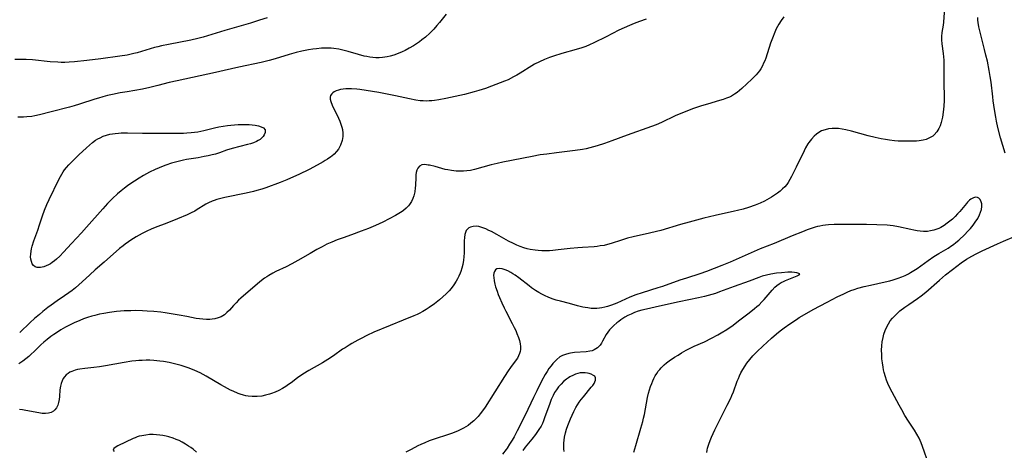
# Model space of a CAD drawing. Units: inches. Extents: x 2060224 to 2065666, y 206187 to 211658.
# Drawn here: x 2063286 to 2063486, y 207437 to 207525 of the extents above; entities that cross this region are included whole.
import ezdxf

# ---------------------------------------------------------------- set-up
doc = ezdxf.new("R2010")
doc.units = ezdxf.units.IN
doc.header["$MEASUREMENT"] = 0
doc.layers.add('c_36_T13S_R18E', color=195, linetype='Continuous')

msp = doc.modelspace()

# ---------------------------------------------------------------- linework, layer by layer
at = {"layer": 'c_36_T13S_R18E'}
for points in [[(2063473.79, 207527.2, 944), (2063473.58, 207524.32, 944), (2063473.51, 207523.71, 944), (2063473.29, 207522.23, 944), (2063473.2, 207521.37, 944), (2063473.2, 207520.74, 944), (2063473.27, 207519.9, 944), (2063473.53, 207517.98, 944), (2063473.6, 207517.3, 944), (2063473.64, 207516.6, 944), (2063473.68, 207515.81, 944), (2063473.69, 207515.1, 944), (2063473.69, 207512.08, 944), (2063473.72, 207509.03, 944), (2063473.7, 207508.4, 944), (2063473.65, 207507.27, 944), (2063473.53, 207506.06, 944), (2063473.37, 207505.04, 944), (2063473.26, 207504.51, 944), (2063473.13, 207503.99, 944), (2063472.9, 207503.3, 944), (2063472.67, 207502.75, 944), (2063472.25, 207502.05, 944), (2063471.73, 207501.45, 944), (2063471.42, 207501.21, 944), (2063470.78, 207500.83, 944), (2063470.06, 207500.54, 944), (2063469.5, 207500.39, 944), (2063468.68, 207500.26, 944), (2063468.11, 207500.2, 944), (2063467.44, 207500.17, 944), (2063465.72, 207500.14, 944), (2063464.41, 207500.17, 944), (2063463.68, 207500.23, 944), (2063462.67, 207500.35, 944), (2063461.81, 207500.49, 944), (2063460.95, 207500.66, 944), (2063459.75, 207500.92, 944), (2063458.35, 207501.26, 944), (2063454.91, 207502.22, 944), (2063453.78, 207502.48, 944), (2063453.03, 207502.62, 944), (2063452.28, 207502.71, 944), (2063451.39, 207502.75, 944), (2063451, 207502.74, 944), (2063450.28, 207502.66, 944), (2063449.6, 207502.5, 944), (2063448.87, 207502.24, 944), (2063448.29, 207501.92, 944), (2063447.81, 207501.57, 944), (2063447.36, 207501.18, 944), (2063446.8, 207500.59, 944), (2063446.29, 207499.93, 944), (2063446.1, 207499.66, 944), (2063445.62, 207498.85, 944), (2063445.31, 207498.24, 944), (2063443.71, 207494.88, 944), (2063442.79, 207493, 944), (2063442.46, 207492.39, 944), (2063442.09, 207491.8, 944), (2063441.8, 207491.41, 944), (2063441.4, 207490.93, 944), (2063440.95, 207490.48, 944), (2063440.47, 207490.06, 944), (2063439.9, 207489.62, 944), (2063439.3, 207489.2, 944), (2063438.74, 207488.84, 944), (2063437.76, 207488.28, 944), (2063437.3, 207488.04, 944), (2063436.39, 207487.61, 944), (2063435.39, 207487.21, 944), (2063434.06, 207486.73, 944), (2063432.94, 207486.39, 944), (2063431.82, 207486.1, 944), (2063431.19, 207485.95, 944), (2063427.27, 207485.13, 944), (2063424.99, 207484.56, 944), (2063422.03, 207483.78, 944), (2063420.22, 207483.28, 944), (2063416.26, 207482.09, 944), (2063415.36, 207481.84, 944), (2063413.95, 207481.49, 944), (2063410.65, 207480.75, 944), (2063409.53, 207480.48, 944), (2063408.3, 207480.11, 944), (2063406.21, 207479.43, 944), (2063405.48, 207479.23, 944), (2063404.74, 207479.05, 944), (2063403.99, 207478.92, 944), (2063403.37, 207478.83, 944), (2063402.72, 207478.77, 944), (2063400.39, 207478.64, 944), (2063399.44, 207478.57, 944), (2063397.9, 207478.41, 944), (2063395.44, 207478.11, 944), (2063394.37, 207478.01, 944), (2063393.68, 207477.96, 944), (2063392.98, 207477.94, 944), (2063392.11, 207477.94, 944), (2063391.41, 207477.98, 944), (2063390.77, 207478.05, 944), (2063389.75, 207478.22, 944), (2063389.12, 207478.36, 944), (2063388.49, 207478.54, 944), (2063387.72, 207478.82, 944), (2063387.04, 207479.11, 944), (2063386.36, 207479.42, 944), (2063385.37, 207479.93, 944), (2063382.98, 207481.27, 944), (2063381.92, 207481.84, 944), (2063381.41, 207482.09, 944), (2063380.76, 207482.39, 944), (2063380.13, 207482.63, 944), (2063379.35, 207482.84, 944), (2063378.81, 207482.91, 944), (2063378.2, 207482.89, 944), (2063377.66, 207482.77, 944), (2063377.29, 207482.58, 944), (2063377.02, 207482.34, 944), (2063376.8, 207482.06, 944), (2063376.62, 207481.68, 944), (2063376.5, 207481.24, 944), (2063376.41, 207480.62, 944), (2063376.37, 207479.95, 944), (2063376.36, 207477.51, 944), (2063376.32, 207476.7, 944), (2063376.25, 207476.02, 944), (2063376.11, 207475.2, 944), (2063375.91, 207474.4, 944), (2063375.69, 207473.72, 944), (2063375.56, 207473.38, 944), (2063375.31, 207472.82, 944), (2063375.04, 207472.28, 944), (2063374.75, 207471.76, 944), (2063374.25, 207471.02, 944), (2063373.71, 207470.32, 944), (2063373.31, 207469.85, 944), (2063372.7, 207469.21, 944), (2063372.06, 207468.59, 944), (2063371.34, 207467.97, 944), (2063370.39, 207467.22, 944), (2063369.26, 207466.42, 944), (2063368.68, 207466.04, 944), (2063367.99, 207465.62, 944), (2063367.28, 207465.23, 944), (2063366.85, 207465.02, 944), (2063366.18, 207464.73, 944), (2063364.02, 207463.88, 944), (2063361.38, 207462.77, 944), (2063358.07, 207461.42, 944), (2063356.61, 207460.75, 944), (2063355.46, 207460.16, 944), (2063354.79, 207459.81, 944), (2063353.59, 207459.14, 944), (2063353.08, 207458.84, 944), (2063352.21, 207458.3, 944), (2063351.73, 207457.98, 944), (2063349.87, 207456.67, 944), (2063348.75, 207455.92, 944), (2063347.62, 207455.25, 944), (2063344.84, 207453.67, 944), (2063343.66, 207452.94, 944), (2063342.56, 207452.17, 944), (2063341.26, 207451.19, 944), (2063340.74, 207450.81, 944), (2063340.21, 207450.46, 944), (2063339.52, 207450.03, 944), (2063338.8, 207449.65, 944), (2063338.07, 207449.31, 944), (2063337.3, 207449.02, 944), (2063336.89, 207448.88, 944), (2063336.11, 207448.66, 944), (2063335.33, 207448.5, 944), (2063334.41, 207448.4, 944), (2063333.89, 207448.39, 944), (2063333.36, 207448.4, 944), (2063332.55, 207448.49, 944), (2063332.07, 207448.57, 944), (2063331.6, 207448.68, 944), (2063330.96, 207448.88, 944), (2063330.51, 207449.04, 944), (2063329.53, 207449.46, 944), (2063329, 207449.71, 944), (2063327.76, 207450.35, 944), (2063327.03, 207450.75, 944), (2063324.08, 207452.5, 944), (2063322.8, 207453.19, 944), (2063321.75, 207453.69, 944), (2063320.6, 207454.15, 944), (2063320, 207454.37, 944), (2063318.97, 207454.7, 944), (2063317.65, 207455.06, 944), (2063316.57, 207455.29, 944), (2063315.4, 207455.49, 944), (2063314.68, 207455.58, 944), (2063313.4, 207455.71, 944), (2063312.65, 207455.74, 944), (2063311.85, 207455.75, 944), (2063311.06, 207455.73, 944), (2063310.41, 207455.7, 944), (2063309.75, 207455.64, 944), (2063308.97, 207455.55, 944), (2063307.41, 207455.31, 944), (2063303.64, 207454.65, 944), (2063302.39, 207454.45, 944), (2063301.29, 207454.3, 944), (2063299.43, 207454.1, 944), (2063298.45, 207453.96, 944), (2063297.97, 207453.86, 944), (2063297.51, 207453.74, 944), (2063296.81, 207453.5, 944), (2063296.41, 207453.31, 944), (2063296.04, 207453.09, 944), (2063295.65, 207452.78, 944), (2063295.31, 207452.42, 944), (2063295.03, 207452.03, 944), (2063294.81, 207451.61, 944), (2063294.62, 207451.06, 944), (2063294.49, 207450.47, 944), (2063294.4, 207449.74, 944), (2063294.3, 207448.42, 944), (2063294.22, 207447.78, 944), (2063294.11, 207447.18, 944), (2063293.94, 207446.65, 944), (2063293.7, 207446.14, 944), (2063293.37, 207445.71, 944), (2063293.06, 207445.44, 944), (2063292.61, 207445.18, 944), (2063292.1, 207445.01, 944), (2063291.47, 207444.95, 944), (2063290.78, 207444.98, 944), (2063290.1, 207445.08, 944), (2063287.47, 207445.58, 944), (2063286.8, 207445.69, 944), (2063286.21, 207445.76, 944)], [(2063336.43, 207525.2, 952), (2063334.89, 207524.68, 952), (2063333.05, 207524.11, 952), (2063327.8, 207522.59, 952), (2063323.42, 207521.27, 952), (2063322.34, 207520.97, 952), (2063320.94, 207520.65, 952), (2063316.44, 207519.79, 952), (2063314.96, 207519.49, 952), (2063314.25, 207519.33, 952), (2063313.54, 207519.15, 952), (2063310.9, 207518.34, 952), (2063310.04, 207518.1, 952), (2063309.37, 207517.93, 952), (2063308.02, 207517.64, 952), (2063306.51, 207517.38, 952), (2063302.68, 207516.86, 952), (2063299.83, 207516.52, 952), (2063297.35, 207516.27, 952), (2063296.27, 207516.19, 952), (2063295.4, 207516.15, 952), (2063294.65, 207516.14, 952), (2063293.97, 207516.16, 952), (2063292.43, 207516.25, 952), (2063288.79, 207516.63, 952), (2063287.55, 207516.72, 952), (2063286.98, 207516.74, 952), (2063286.42, 207516.75, 952), (2063285.21, 207516.71, 952)], [(2063372.74, 207525.92, 950), (2063371.36, 207524.24, 950), (2063370.85, 207523.63, 950), (2063370.19, 207522.89, 950), (2063369.4, 207522.09, 950), (2063368.5, 207521.27, 950), (2063367.82, 207520.7, 950), (2063367.29, 207520.31, 950), (2063366.69, 207519.88, 950), (2063366.07, 207519.48, 950), (2063365.25, 207519, 950), (2063364.41, 207518.56, 950), (2063363.83, 207518.28, 950), (2063362.99, 207517.92, 950), (2063362.13, 207517.61, 950), (2063361.37, 207517.4, 950), (2063360.76, 207517.27, 950), (2063359.79, 207517.13, 950), (2063359.13, 207517.09, 950), (2063358.47, 207517.09, 950), (2063357.85, 207517.13, 950), (2063357.24, 207517.2, 950), (2063356.61, 207517.31, 950), (2063356.06, 207517.43, 950), (2063354.92, 207517.73, 950), (2063352.85, 207518.36, 950), (2063352.33, 207518.5, 950), (2063351.48, 207518.7, 950), (2063350.97, 207518.8, 950), (2063349.92, 207518.96, 950), (2063349.39, 207519, 950), (2063348.82, 207519.03, 950), (2063348.26, 207519.04, 950), (2063347.46, 207519.01, 950), (2063346.43, 207518.92, 950), (2063345.66, 207518.83, 950), (2063344.82, 207518.69, 950), (2063343.47, 207518.42, 950), (2063342.3, 207518.12, 950), (2063340.9, 207517.72, 950), (2063338.02, 207516.86, 950), (2063336.82, 207516.53, 950), (2063335.23, 207516.14, 950), (2063330.7, 207515.18, 950), (2063327.67, 207514.47, 950), (2063325.92, 207514.08, 950), (2063318.15, 207512.43, 950), (2063316.56, 207512.06, 950), (2063314.23, 207511.43, 950), (2063312.63, 207511.03, 950), (2063311.11, 207510.72, 950), (2063308, 207510.2, 950), (2063306.57, 207509.95, 950), (2063305.05, 207509.64, 950), (2063304.06, 207509.42, 950), (2063303.12, 207509.18, 950), (2063302.2, 207508.92, 950), (2063301.47, 207508.7, 950), (2063298.34, 207507.65, 950), (2063297.3, 207507.35, 950), (2063296.3, 207507.07, 950), (2063292.63, 207506.13, 950), (2063290.21, 207505.49, 950), (2063289.31, 207505.3, 950), (2063288.71, 207505.2, 950), (2063287.67, 207505.1, 950), (2063287.03, 207505.07, 950), (2063285.87, 207505.07, 950)], [(2063441.22, 207525.4, 946), (2063440.7, 207524.67, 946), (2063440.23, 207523.92, 946), (2063439.69, 207522.93, 946), (2063439.38, 207522.26, 946), (2063438.88, 207521.05, 946), (2063438.53, 207520.06, 946), (2063437.53, 207517.02, 946), (2063437.33, 207516.48, 946), (2063437.12, 207515.96, 946), (2063436.88, 207515.45, 946), (2063436.53, 207514.83, 946), (2063436.26, 207514.43, 946), (2063435.96, 207514.05, 946), (2063435.6, 207513.63, 946), (2063434.74, 207512.77, 946), (2063432.72, 207510.87, 946), (2063432.22, 207510.43, 946), (2063431.73, 207510.04, 946), (2063431.23, 207509.68, 946), (2063430.58, 207509.29, 946), (2063430.17, 207509.09, 946), (2063429.6, 207508.86, 946), (2063428.89, 207508.61, 946), (2063428.16, 207508.39, 946), (2063425.7, 207507.7, 946), (2063424.49, 207507.32, 946), (2063422.72, 207506.72, 946), (2063421.51, 207506.27, 946), (2063420, 207505.66, 946), (2063419.19, 207505.3, 946), (2063416.4, 207503.96, 946), (2063415.32, 207503.49, 946), (2063414.39, 207503.12, 946), (2063409.46, 207501.38, 946), (2063406.34, 207500.23, 946), (2063404.83, 207499.69, 946), (2063403.37, 207499.21, 946), (2063402.64, 207499, 946), (2063401.85, 207498.79, 946), (2063401.11, 207498.62, 946), (2063400.37, 207498.48, 946), (2063398.9, 207498.25, 946), (2063395.12, 207497.83, 946), (2063393.13, 207497.57, 946), (2063391.76, 207497.37, 946), (2063390.16, 207497.09, 946), (2063384.25, 207495.92, 946), (2063383.05, 207495.66, 946), (2063381.82, 207495.36, 946), (2063378.46, 207494.43, 946), (2063377.68, 207494.25, 946), (2063376.89, 207494.13, 946), (2063376.26, 207494.07, 946), (2063375.64, 207494.06, 946), (2063374.73, 207494.09, 946), (2063373.84, 207494.2, 946), (2063373.09, 207494.34, 946), (2063372.55, 207494.46, 946), (2063370.47, 207495.02, 946), (2063369.37, 207495.28, 946), (2063369.05, 207495.34, 946), (2063368.4, 207495.42, 946), (2063367.82, 207495.37, 946), (2063367.34, 207495.12, 946), (2063366.96, 207494.69, 946), (2063366.77, 207494.29, 946), (2063366.64, 207493.82, 946), (2063366.58, 207493.38, 946), (2063366.55, 207492.9, 946), (2063366.49, 207491.2, 946), (2063366.45, 207490.7, 946), (2063366.34, 207489.89, 946), (2063366.16, 207489.1, 946), (2063365.98, 207488.57, 946), (2063365.7, 207487.96, 946), (2063365.3, 207487.33, 946), (2063365.09, 207487.06, 946), (2063364.61, 207486.57, 946), (2063364.08, 207486.12, 946), (2063363.77, 207485.9, 946), (2063363.11, 207485.49, 946), (2063362.42, 207485.1, 946), (2063359.88, 207483.78, 946), (2063358.4, 207483.08, 946), (2063356.96, 207482.49, 946), (2063355.47, 207481.92, 946), (2063353.5, 207481.19, 946), (2063351.8, 207480.6, 946), (2063350.64, 207480.17, 946), (2063349.53, 207479.72, 946), (2063348.53, 207479.27, 946), (2063347.55, 207478.78, 946), (2063346.5, 207478.22, 946), (2063345.13, 207477.42, 946), (2063342.67, 207475.95, 946), (2063341.44, 207475.27, 946), (2063340.29, 207474.7, 946), (2063338.21, 207473.73, 946), (2063337.56, 207473.41, 946), (2063336.74, 207472.96, 946), (2063336.32, 207472.69, 946), (2063335.86, 207472.37, 946), (2063334.93, 207471.65, 946), (2063331.07, 207468.33, 946), (2063330.62, 207467.92, 946), (2063330.1, 207467.4, 946), (2063329.6, 207466.88, 946), (2063328.76, 207465.94, 946), (2063328.27, 207465.43, 946), (2063327.74, 207464.98, 946), (2063327.1, 207464.59, 946), (2063326.49, 207464.33, 946), (2063325.83, 207464.15, 946), (2063325.27, 207464.06, 946), (2063324.78, 207464.02, 946), (2063324.1, 207464.01, 946), (2063323.4, 207464.06, 946), (2063322.69, 207464.14, 946), (2063322.03, 207464.24, 946), (2063320.15, 207464.61, 946), (2063318.55, 207464.91, 946), (2063316.97, 207465.17, 946), (2063315.76, 207465.35, 946), (2063314.83, 207465.47, 946), (2063313.42, 207465.63, 946), (2063312.06, 207465.73, 946), (2063311.1, 207465.78, 946), (2063309.75, 207465.81, 946), (2063308.74, 207465.8, 946), (2063307.41, 207465.75, 946), (2063306.67, 207465.69, 946), (2063305.88, 207465.62, 946), (2063304.41, 207465.44, 946), (2063303.28, 207465.25, 946), (2063302.41, 207465.07, 946), (2063301.45, 207464.84, 946), (2063300.84, 207464.67, 946), (2063300.01, 207464.4, 946), (2063299.19, 207464.12, 946), (2063298.43, 207463.82, 946), (2063297.25, 207463.31, 946), (2063296.57, 207462.99, 946), (2063295.5, 207462.44, 946), (2063294.6, 207461.93, 946), (2063293.88, 207461.48, 946), (2063293.18, 207461, 946), (2063292.54, 207460.54, 946), (2063291.83, 207459.98, 946), (2063291.13, 207459.4, 946), (2063290.52, 207458.86, 946), (2063289.6, 207458.01, 946), (2063288.06, 207456.52, 946), (2063287.48, 207456.02, 946), (2063286.89, 207455.56, 946), (2063286.46, 207455.27, 946), (2063286.03, 207455.02, 946)], [(2063413.32, 207524.94, 948), (2063411.95, 207524.46, 948), (2063410.84, 207524.02, 948), (2063409.93, 207523.63, 948), (2063407.75, 207522.65, 948), (2063405.18, 207521.33, 948), (2063402.67, 207520.14, 948), (2063401.78, 207519.72, 948), (2063401.02, 207519.4, 948), (2063400.25, 207519.1, 948), (2063399.11, 207518.73, 948), (2063396.21, 207517.93, 948), (2063394.48, 207517.42, 948), (2063393.71, 207517.16, 948), (2063392.67, 207516.76, 948), (2063391.63, 207516.29, 948), (2063390.67, 207515.78, 948), (2063390.1, 207515.44, 948), (2063387.72, 207513.94, 948), (2063387.09, 207513.57, 948), (2063386.39, 207513.19, 948), (2063385.28, 207512.63, 948), (2063384.54, 207512.32, 948), (2063381.91, 207511.31, 948), (2063380.73, 207510.88, 948), (2063380.05, 207510.65, 948), (2063379.36, 207510.43, 948), (2063378.38, 207510.15, 948), (2063376.41, 207509.65, 948), (2063372.68, 207508.81, 948), (2063371.21, 207508.52, 948), (2063370.39, 207508.41, 948), (2063369.82, 207508.35, 948), (2063369.25, 207508.32, 948), (2063368.65, 207508.31, 948), (2063368.06, 207508.33, 948), (2063367.48, 207508.38, 948), (2063366.56, 207508.51, 948), (2063365.28, 207508.76, 948), (2063362.46, 207509.38, 948), (2063360.73, 207509.72, 948), (2063359.06, 207510.02, 948), (2063356.47, 207510.46, 948), (2063355.23, 207510.63, 948), (2063354.58, 207510.71, 948), (2063353.53, 207510.78, 948), (2063352.94, 207510.79, 948), (2063352.38, 207510.78, 948), (2063351.82, 207510.72, 948), (2063351.29, 207510.64, 948), (2063350.87, 207510.53, 948), (2063350.42, 207510.37, 948), (2063350.02, 207510.17, 948), (2063349.75, 207509.98, 948), (2063349.52, 207509.77, 948), (2063349.29, 207509.44, 948), (2063349.17, 207509.08, 948), (2063349.18, 207508.66, 948), (2063349.31, 207508.2, 948), (2063349.61, 207507.47, 948), (2063350.89, 207504.84, 948), (2063351.16, 207504.24, 948), (2063351.39, 207503.64, 948), (2063351.58, 207503.03, 948), (2063351.69, 207502.51, 948), (2063351.76, 207501.82, 948), (2063351.75, 207501.12, 948), (2063351.62, 207500.3, 948), (2063351.3, 207499.34, 948), (2063350.87, 207498.57, 948), (2063350.47, 207498.05, 948), (2063350.01, 207497.56, 948), (2063349.53, 207497.15, 948), (2063349.3, 207496.97, 948), (2063348.65, 207496.51, 948), (2063348.21, 207496.23, 948), (2063347.76, 207495.95, 948), (2063346.59, 207495.31, 948), (2063344.92, 207494.45, 948), (2063342.82, 207493.4, 948), (2063341.79, 207492.91, 948), (2063340.43, 207492.31, 948), (2063339.03, 207491.77, 948), (2063336.16, 207490.72, 948), (2063335.32, 207490.43, 948), (2063334.35, 207490.14, 948), (2063333.62, 207489.95, 948), (2063332.14, 207489.61, 948), (2063327.8, 207488.75, 948), (2063326.99, 207488.56, 948), (2063326.21, 207488.34, 948), (2063325.67, 207488.16, 948), (2063325.28, 207488.01, 948), (2063324.51, 207487.65, 948), (2063324, 207487.37, 948), (2063322.04, 207486.16, 948), (2063321.77, 207486.01, 948), (2063320.99, 207485.62, 948), (2063320.2, 207485.27, 948), (2063318.26, 207484.44, 948), (2063316.38, 207483.65, 948), (2063315.52, 207483.32, 948), (2063314.21, 207482.85, 948), (2063313.04, 207482.4, 948), (2063311.91, 207481.89, 948), (2063311.05, 207481.45, 948), (2063310.47, 207481.13, 948), (2063309.84, 207480.76, 948), (2063308.75, 207480.07, 948), (2063308.28, 207479.76, 948), (2063307.61, 207479.27, 948), (2063307.2, 207478.96, 948), (2063306.5, 207478.38, 948), (2063303.38, 207475.63, 948), (2063301.55, 207474.07, 948), (2063300.45, 207473.08, 948), (2063298.9, 207471.63, 948), (2063297.52, 207470.41, 948), (2063296.88, 207469.9, 948), (2063296.22, 207469.41, 948), (2063295.34, 207468.8, 948), (2063293.8, 207467.77, 948), (2063292.59, 207466.92, 948), (2063291.95, 207466.44, 948), (2063290.89, 207465.62, 948), (2063290.21, 207465.05, 948), (2063289.26, 207464.24, 948), (2063288.34, 207463.39, 948), (2063286.22, 207461.4, 948)], [(2063486.11, 207497.75, 944), (2063485.62, 207499.32, 944), (2063485.17, 207500.88, 944), (2063484.64, 207502.95, 944), (2063484.36, 207504.22, 944), (2063484.22, 207505.01, 944), (2063483.95, 207506.6, 944), (2063483.69, 207508.35, 944), (2063483.59, 207509.15, 944), (2063483.26, 207512.13, 944), (2063483.08, 207513.3, 944), (2063482.87, 207514.5, 944), (2063482.49, 207516.38, 944), (2063482.2, 207517.63, 944), (2063481.91, 207518.79, 944), (2063481.07, 207522, 944), (2063480.78, 207523.34, 944), (2063480.64, 207524.23, 944), (2063480.59, 207524.72, 944), (2063480.54, 207525.22, 944)], [(2063425.62, 207437.06, 942), (2063425.67, 207437.5, 942), (2063425.75, 207437.95, 942), (2063425.98, 207438.75, 942), (2063426.25, 207439.46, 942), (2063426.56, 207440.18, 942), (2063427.24, 207441.65, 942), (2063429.75, 207446.66, 942), (2063430.43, 207448.06, 942), (2063430.67, 207448.59, 942), (2063430.97, 207449.32, 942), (2063431.78, 207451.52, 942), (2063432, 207452.06, 942), (2063432.25, 207452.62, 942), (2063432.51, 207453.17, 942), (2063432.92, 207453.91, 942), (2063433.36, 207454.64, 942), (2063433.71, 207455.14, 942), (2063434.31, 207455.91, 942), (2063434.95, 207456.64, 942), (2063435.79, 207457.52, 942), (2063436.96, 207458.64, 942), (2063438.69, 207460.21, 942), (2063439.72, 207461.1, 942), (2063440.48, 207461.71, 942), (2063441.25, 207462.31, 942), (2063442.43, 207463.16, 942), (2063443.75, 207464.05, 942), (2063444.29, 207464.39, 942), (2063445.41, 207465.06, 942), (2063447.16, 207466.03, 942), (2063450, 207467.56, 942), (2063452.02, 207468.6, 942), (2063453.35, 207469.24, 942), (2063454.05, 207469.55, 942), (2063454.83, 207469.87, 942), (2063455.5, 207470.12, 942), (2063456.19, 207470.34, 942), (2063457.48, 207470.7, 942), (2063458.82, 207471.01, 942), (2063461.78, 207471.64, 942), (2063462.68, 207471.86, 942), (2063463.36, 207472.04, 942), (2063464.39, 207472.38, 942), (2063465.12, 207472.65, 942), (2063465.84, 207472.96, 942), (2063466.48, 207473.27, 942), (2063466.93, 207473.52, 942), (2063467.61, 207473.93, 942), (2063468.27, 207474.37, 942), (2063470.5, 207476, 942), (2063471.67, 207476.8, 942), (2063472.62, 207477.38, 942), (2063474.53, 207478.5, 942), (2063475.3, 207478.99, 942), (2063475.64, 207479.23, 942), (2063476.13, 207479.61, 942), (2063476.72, 207480.12, 942), (2063477.9, 207481.24, 942), (2063478.49, 207481.84, 942), (2063479.08, 207482.5, 942), (2063479.59, 207483.13, 942), (2063480.05, 207483.78, 942), (2063480.53, 207484.51, 942), (2063480.92, 207485.25, 942), (2063481.12, 207485.76, 942), (2063481.28, 207486.34, 942), (2063481.36, 207486.91, 942), (2063481.35, 207487.44, 942), (2063481.27, 207487.87, 942), (2063481.06, 207488.37, 942), (2063480.79, 207488.64, 942), (2063480.48, 207488.77, 942), (2063480.03, 207488.79, 942), (2063479.55, 207488.65, 942), (2063479.17, 207488.44, 942), (2063478.87, 207488.19, 942), (2063478.49, 207487.81, 942), (2063478.24, 207487.54, 942), (2063476.88, 207485.93, 942), (2063476.43, 207485.43, 942), (2063475.93, 207484.9, 942), (2063475.39, 207484.39, 942), (2063474.87, 207483.95, 942), (2063474.34, 207483.53, 942), (2063473.72, 207483.09, 942), (2063473.08, 207482.69, 942), (2063472.66, 207482.48, 942), (2063472.27, 207482.31, 942), (2063471.65, 207482.11, 942), (2063470.99, 207481.96, 942), (2063470.32, 207481.88, 942), (2063469.55, 207481.86, 942), (2063468.86, 207481.91, 942), (2063468.24, 207482, 942), (2063467.61, 207482.11, 942), (2063466.98, 207482.24, 942), (2063464.48, 207482.82, 942), (2063463.4, 207483.01, 942), (2063462.77, 207483.07, 942), (2063462.15, 207483.12, 942), (2063457.97, 207483.27, 942), (2063456.85, 207483.29, 942), (2063454.95, 207483.3, 942), (2063452.52, 207483.28, 942), (2063451.44, 207483.25, 942), (2063450.29, 207483.19, 942), (2063449.68, 207483.13, 942), (2063449.1, 207483.06, 942), (2063448.53, 207482.96, 942), (2063448.06, 207482.85, 942), (2063447.59, 207482.73, 942), (2063446.78, 207482.47, 942), (2063445.97, 207482.18, 942), (2063444.97, 207481.8, 942), (2063442.93, 207480.98, 942), (2063439.22, 207479.45, 942), (2063436.44, 207478.34, 942), (2063435.19, 207477.82, 942), (2063430.36, 207475.67, 942), (2063428.61, 207474.96, 942), (2063425.56, 207473.75, 942), (2063424.19, 207473.26, 942), (2063421.45, 207472.43, 942), (2063420.1, 207471.99, 942), (2063416.6, 207470.72, 942), (2063415.67, 207470.41, 942), (2063412.48, 207469.45, 942), (2063411.17, 207469, 942), (2063410.01, 207468.54, 942), (2063407.37, 207467.34, 942), (2063406.28, 207466.91, 942), (2063405.48, 207466.66, 942), (2063404.9, 207466.52, 942), (2063404.32, 207466.4, 942), (2063403.8, 207466.32, 942), (2063403.29, 207466.27, 942), (2063402.7, 207466.25, 942), (2063402.11, 207466.28, 942), (2063401.46, 207466.36, 942), (2063400.94, 207466.44, 942), (2063400.42, 207466.54, 942), (2063399.36, 207466.8, 942), (2063397.75, 207467.23, 942), (2063395.91, 207467.7, 942), (2063395.01, 207467.95, 942), (2063394.45, 207468.13, 942), (2063393.91, 207468.33, 942), (2063393.38, 207468.54, 942), (2063392.78, 207468.81, 942), (2063392.14, 207469.13, 942), (2063391.51, 207469.49, 942), (2063390.83, 207469.91, 942), (2063390.06, 207470.45, 942), (2063389.59, 207470.81, 942), (2063387.46, 207472.45, 942), (2063386.74, 207472.99, 942), (2063386.28, 207473.3, 942), (2063385.82, 207473.57, 942), (2063385.22, 207473.89, 942), (2063384.7, 207474.1, 942), (2063384.11, 207474.29, 942), (2063383.46, 207474.39, 942), (2063383, 207474.3, 942), (2063382.73, 207474.1, 942), (2063382.53, 207473.78, 942), (2063382.4, 207473.38, 942), (2063382.35, 207472.95, 942), (2063382.36, 207472.5, 942), (2063382.44, 207471.87, 942), (2063382.59, 207471.19, 942), (2063382.75, 207470.64, 942), (2063383.05, 207469.74, 942), (2063383.28, 207469.11, 942), (2063383.53, 207468.47, 942), (2063384, 207467.39, 942), (2063384.5, 207466.35, 942), (2063384.81, 207465.73, 942), (2063386.14, 207463.21, 942), (2063386.54, 207462.41, 942), (2063386.83, 207461.81, 942), (2063387.09, 207461.21, 942), (2063387.39, 207460.4, 942), (2063387.6, 207459.73, 942), (2063387.75, 207459.07, 942), (2063387.81, 207458.56, 942), (2063387.81, 207458.26, 942), (2063387.78, 207457.93, 942), (2063387.71, 207457.51, 942), (2063387.59, 207457.1, 942), (2063387.4, 207456.65, 942), (2063387.17, 207456.21, 942), (2063386.73, 207455.55, 942), (2063385.79, 207454.29, 942), (2063385.3, 207453.6, 942), (2063384.54, 207452.47, 942), (2063380.61, 207446.22, 942), (2063380.09, 207445.47, 942), (2063379.65, 207444.9, 942), (2063379.19, 207444.35, 942), (2063378.74, 207443.86, 942), (2063378.33, 207443.47, 942), (2063377.76, 207442.99, 942), (2063377.16, 207442.54, 942), (2063376.7, 207442.24, 942), (2063376.23, 207441.96, 942), (2063375.71, 207441.7, 942), (2063375.19, 207441.45, 942), (2063374, 207440.96, 942), (2063373, 207440.61, 942), (2063370.5, 207439.81, 942), (2063369.31, 207439.39, 942), (2063368.4, 207439.04, 942), (2063367.56, 207438.68, 942), (2063366.97, 207438.4, 942), (2063365.6, 207437.69, 942), (2063364.54, 207437.09, 942)], [(2063470.63, 207434.64, 944), (2063469.33, 207438.26, 944), (2063469.04, 207439.01, 944), (2063468.63, 207439.93, 944), (2063468.19, 207440.76, 944), (2063467.7, 207441.57, 944), (2063466.52, 207443.39, 944), (2063465.78, 207444.57, 944), (2063465.13, 207445.69, 944), (2063464.58, 207446.67, 944), (2063462.74, 207450.19, 944), (2063462.33, 207451.03, 944), (2063462.05, 207451.69, 944), (2063461.81, 207452.36, 944), (2063461.56, 207453.29, 944), (2063461.44, 207453.8, 944), (2063461.35, 207454.32, 944), (2063461.21, 207455.22, 944), (2063461.12, 207456.06, 944), (2063461.06, 207456.92, 944), (2063461.03, 207457.78, 944), (2063461.07, 207458.68, 944), (2063461.17, 207459.52, 944), (2063461.33, 207460.35, 944), (2063461.52, 207461.06, 944), (2063461.75, 207461.76, 944), (2063462.07, 207462.5, 944), (2063462.41, 207463.14, 944), (2063462.8, 207463.74, 944), (2063463.26, 207464.32, 944), (2063463.64, 207464.72, 944), (2063464.18, 207465.25, 944), (2063464.77, 207465.74, 944), (2063465.73, 207466.49, 944), (2063466.55, 207467.07, 944), (2063468.3, 207468.27, 944), (2063469.04, 207468.81, 944), (2063469.98, 207469.57, 944), (2063472.79, 207472.02, 944), (2063473.98, 207473.04, 944), (2063475.39, 207474.15, 944), (2063477.19, 207475.49, 944), (2063478.27, 207476.22, 944), (2063479.37, 207476.87, 944), (2063480.25, 207477.33, 944), (2063481.41, 207477.91, 944), (2063484.54, 207479.39, 944), (2063485.77, 207479.92, 944), (2063488, 207480.82, 944)], [(2063410.81, 207437.09, 940), (2063411.17, 207438.49, 940), (2063412.23, 207442, 940), (2063412.6, 207443.31, 940), (2063412.77, 207444.04, 940), (2063412.92, 207444.74, 940), (2063413.54, 207448.19, 940), (2063413.76, 207449.1, 940), (2063413.96, 207449.77, 940), (2063414.18, 207450.42, 940), (2063414.41, 207451.03, 940), (2063414.63, 207451.55, 940), (2063414.87, 207452.06, 940), (2063415.14, 207452.59, 940), (2063415.43, 207453.06, 940), (2063415.75, 207453.51, 940), (2063416.04, 207453.88, 940), (2063416.35, 207454.24, 940), (2063416.95, 207454.83, 940), (2063417.44, 207455.23, 940), (2063417.95, 207455.62, 940), (2063419.06, 207456.37, 940), (2063419.75, 207456.81, 940), (2063420.46, 207457.24, 940), (2063421.43, 207457.79, 940), (2063422.37, 207458.28, 940), (2063423, 207458.58, 940), (2063425.09, 207459.52, 940), (2063426.55, 207460.21, 940), (2063427.81, 207460.89, 940), (2063428.53, 207461.32, 940), (2063429.62, 207462.01, 940), (2063430.91, 207462.89, 940), (2063432.05, 207463.72, 940), (2063434.17, 207465.35, 940), (2063435.26, 207466.23, 940), (2063435.73, 207466.62, 940), (2063436.18, 207467.02, 940), (2063436.77, 207467.59, 940), (2063437.19, 207468.06, 940), (2063438.83, 207469.98, 940), (2063439.37, 207470.55, 940), (2063439.79, 207470.92, 940), (2063440.24, 207471.24, 940), (2063440.67, 207471.49, 940), (2063441.12, 207471.71, 940), (2063441.55, 207471.89, 940), (2063443.94, 207472.85, 940), (2063444.34, 207473.04, 940), (2063444.44, 207473.3, 940), (2063443.83, 207473.51, 940), (2063443.37, 207473.56, 940), (2063442.84, 207473.58, 940), (2063442.05, 207473.58, 940), (2063440.76, 207473.5, 940), (2063439.7, 207473.38, 940), (2063438.58, 207473.2, 940), (2063437.7, 207473.01, 940), (2063436.82, 207472.78, 940), (2063436.13, 207472.55, 940), (2063434.16, 207471.82, 940), (2063431.15, 207470.74, 940), (2063428.17, 207469.6, 940), (2063427.36, 207469.32, 940), (2063425.88, 207468.87, 940), (2063425.13, 207468.67, 940), (2063423.89, 207468.38, 940), (2063420, 207467.59, 940), (2063416, 207466.7, 940), (2063413.36, 207466.13, 940), (2063412.43, 207465.9, 940), (2063411.7, 207465.68, 940), (2063410.92, 207465.41, 940), (2063410.24, 207465.13, 940), (2063409.59, 207464.83, 940), (2063408.94, 207464.47, 940), (2063408.16, 207463.95, 940), (2063407.73, 207463.64, 940), (2063407.32, 207463.31, 940), (2063406.72, 207462.79, 940), (2063406.28, 207462.36, 940), (2063405.87, 207461.91, 940), (2063405.51, 207461.44, 940), (2063405.19, 207460.95, 940), (2063404.45, 207459.63, 940), (2063404.21, 207459.22, 940), (2063403.95, 207458.84, 940), (2063403.45, 207458.29, 940), (2063403.11, 207458.04, 940), (2063402.74, 207457.85, 940), (2063402.31, 207457.69, 940), (2063401.84, 207457.59, 940), (2063401.14, 207457.49, 940), (2063398.77, 207457.32, 940), (2063397.97, 207457.21, 940), (2063397.61, 207457.14, 940), (2063396.91, 207456.94, 940), (2063396.34, 207456.72, 940), (2063395.81, 207456.43, 940), (2063395.15, 207455.93, 940), (2063394.56, 207455.32, 940), (2063394.36, 207455.08, 940), (2063393.99, 207454.61, 940), (2063393.58, 207454.05, 940), (2063393.19, 207453.46, 940), (2063392.82, 207452.84, 940), (2063392.09, 207451.49, 940), (2063391.1, 207449.55, 940), (2063390.45, 207448.22, 940), (2063388.75, 207444.59, 940), (2063387.15, 207441.46, 940), (2063386.51, 207440.26, 940), (2063386.09, 207439.54, 940), (2063385.6, 207438.72, 940), (2063385.09, 207437.95, 940), (2063384.89, 207437.68, 940), (2063384.13, 207436.73, 940)], [(2063396.63, 207437.24, 938), (2063396.6, 207437.77, 938), (2063396.58, 207438.29, 938), (2063396.59, 207438.97, 938), (2063396.63, 207439.56, 938), (2063396.71, 207440.14, 938), (2063396.91, 207441.07, 938), (2063397.14, 207441.81, 938), (2063397.4, 207442.55, 938), (2063397.93, 207443.88, 938), (2063398.25, 207444.63, 938), (2063398.59, 207445.37, 938), (2063399.03, 207446.18, 938), (2063399.36, 207446.72, 938), (2063399.71, 207447.24, 938), (2063400.12, 207447.8, 938), (2063400.55, 207448.34, 938), (2063402.15, 207450.28, 938), (2063402.46, 207450.66, 938), (2063402.72, 207451.02, 938), (2063403.03, 207451.69, 938), (2063403.03, 207452.18, 938), (2063402.85, 207452.5, 938), (2063402.63, 207452.69, 938), (2063402.12, 207452.95, 938), (2063401.76, 207453.07, 938), (2063401.38, 207453.16, 938), (2063400.91, 207453.22, 938), (2063400.43, 207453.23, 938), (2063399.92, 207453.17, 938), (2063399.4, 207453.05, 938), (2063398.99, 207452.92, 938), (2063398.57, 207452.76, 938), (2063397.83, 207452.39, 938), (2063397.54, 207452.2, 938), (2063397.11, 207451.9, 938), (2063396.55, 207451.42, 938), (2063396.02, 207450.9, 938), (2063395.54, 207450.37, 938), (2063395.09, 207449.79, 938), (2063394.72, 207449.22, 938), (2063394.4, 207448.61, 938), (2063394.05, 207447.82, 938), (2063393.74, 207447.01, 938), (2063392.7, 207444.05, 938), (2063392.47, 207443.47, 938), (2063392.23, 207442.93, 938), (2063391.96, 207442.41, 938), (2063391.55, 207441.72, 938), (2063390.84, 207440.69, 938), (2063390.13, 207439.78, 938), (2063388.76, 207438.15, 938), (2063388.28, 207437.47, 938)], [(2063322.09, 207437.09, 942), (2063321.38, 207437.71, 942), (2063320.93, 207438.05, 942), (2063320.47, 207438.36, 942), (2063319.84, 207438.77, 942), (2063319.19, 207439.14, 942), (2063318.54, 207439.46, 942), (2063317.94, 207439.72, 942), (2063317.33, 207439.96, 942), (2063316.45, 207440.23, 942), (2063315.92, 207440.36, 942), (2063315.28, 207440.49, 942), (2063314.64, 207440.59, 942), (2063313.99, 207440.65, 942), (2063313.3, 207440.68, 942), (2063312.54, 207440.67, 942), (2063311.78, 207440.59, 942), (2063311.03, 207440.46, 942), (2063310.46, 207440.33, 942), (2063310.06, 207440.21, 942), (2063309.63, 207440.05, 942), (2063309.21, 207439.88, 942), (2063306.13, 207438.37, 942), (2063305.8, 207438.2, 942), (2063305.32, 207437.85, 942), (2063305.15, 207437.52, 942), (2063305.39, 207437.25, 942)]]:
    msp.add_polyline3d(points, dxfattribs=at)
msp.add_polyline3d([(2063290.25, 207483.2, 950), (2063290.87, 207485.05, 950), (2063291.28, 207486.19, 950), (2063291.74, 207487.36, 950), (2063292.18, 207488.34, 950), (2063294.16, 207492.4, 950), (2063294.5, 207493.04, 950), (2063294.76, 207493.49, 950), (2063295.04, 207493.93, 950), (2063295.33, 207494.35, 950), (2063295.72, 207494.84, 950), (2063296.2, 207495.38, 950), (2063296.71, 207495.9, 950), (2063298.25, 207497.38, 950), (2063299.75, 207498.84, 950), (2063300.36, 207499.39, 950), (2063300.99, 207499.91, 950), (2063301.61, 207500.35, 950), (2063302.08, 207500.63, 950), (2063302.56, 207500.88, 950), (2063303.16, 207501.16, 950), (2063303.82, 207501.4, 950), (2063304.5, 207501.58, 950), (2063305.05, 207501.69, 950), (2063305.6, 207501.76, 950), (2063306.25, 207501.82, 950), (2063306.82, 207501.85, 950), (2063308.1, 207501.86, 950), (2063311.12, 207501.81, 950), (2063312.64, 207501.79, 950), (2063318.01, 207501.8, 950), (2063319.42, 207501.82, 950), (2063320.13, 207501.85, 950), (2063321.01, 207501.91, 950), (2063321.7, 207501.98, 950), (2063322.38, 207502.08, 950), (2063322.98, 207502.2, 950), (2063323.59, 207502.34, 950), (2063325.73, 207502.9, 950), (2063326.6, 207503.08, 950), (2063327.47, 207503.23, 950), (2063328.36, 207503.35, 950), (2063329.08, 207503.43, 950), (2063330.55, 207503.52, 950), (2063331.65, 207503.54, 950), (2063332.75, 207503.52, 950), (2063333.38, 207503.47, 950), (2063333.98, 207503.4, 950), (2063334.32, 207503.34, 950), (2063334.64, 207503.27, 950), (2063335.21, 207503.1, 950), (2063335.66, 207502.87, 950), (2063335.99, 207502.49, 950), (2063336.02, 207501.95, 950), (2063335.81, 207501.44, 950), (2063335.59, 207501.12, 950), (2063335.3, 207500.8, 950), (2063334.98, 207500.54, 950), (2063334.62, 207500.31, 950), (2063334.25, 207500.11, 950), (2063333.65, 207499.86, 950), (2063333.05, 207499.66, 950), (2063332.41, 207499.47, 950), (2063329.29, 207498.66, 950), (2063328.19, 207498.32, 950), (2063326.76, 207497.83, 950), (2063325.91, 207497.57, 950), (2063325.25, 207497.38, 950), (2063324.46, 207497.2, 950), (2063323.67, 207497.04, 950), (2063322.45, 207496.82, 950), (2063320.04, 207496.43, 950), (2063319.48, 207496.33, 950), (2063318.09, 207496.01, 950), (2063317.02, 207495.71, 950), (2063315.89, 207495.33, 950), (2063315.33, 207495.13, 950), (2063314.52, 207494.8, 950), (2063313.72, 207494.44, 950), (2063312.54, 207493.86, 950), (2063311.94, 207493.55, 950), (2063311.35, 207493.22, 950), (2063310.46, 207492.7, 950), (2063309.49, 207492.08, 950), (2063308.79, 207491.61, 950), (2063308.11, 207491.12, 950), (2063307.5, 207490.66, 950), (2063306.78, 207490.08, 950), (2063306.09, 207489.48, 950), (2063305.06, 207488.54, 950), (2063304.56, 207488.06, 950), (2063304.02, 207487.51, 950), (2063303.06, 207486.48, 950), (2063299.8, 207482.72, 950), (2063298.79, 207481.61, 950), (2063296.74, 207479.44, 950), (2063295.13, 207477.66, 950), (2063294.36, 207476.87, 950), (2063293.68, 207476.24, 950), (2063293.26, 207475.89, 950), (2063292.83, 207475.58, 950), (2063292.46, 207475.33, 950), (2063292.09, 207475.11, 950), (2063291.6, 207474.87, 950), (2063291.12, 207474.69, 950), (2063290.46, 207474.53, 950), (2063289.8, 207474.54, 950), (2063289.36, 207474.71, 950), (2063289.04, 207474.97, 950), (2063288.78, 207475.31, 950), (2063288.59, 207475.75, 950), (2063288.48, 207476.24, 950), (2063288.45, 207476.73, 950), (2063288.48, 207477.25, 950), (2063288.55, 207477.86, 950), (2063288.65, 207478.37, 950), (2063288.78, 207478.89, 950), (2063289.1, 207479.94, 950), (2063289.88, 207482.1, 950)], close=True, dxfattribs=at)

doc.saveas('drawing.dxf')
